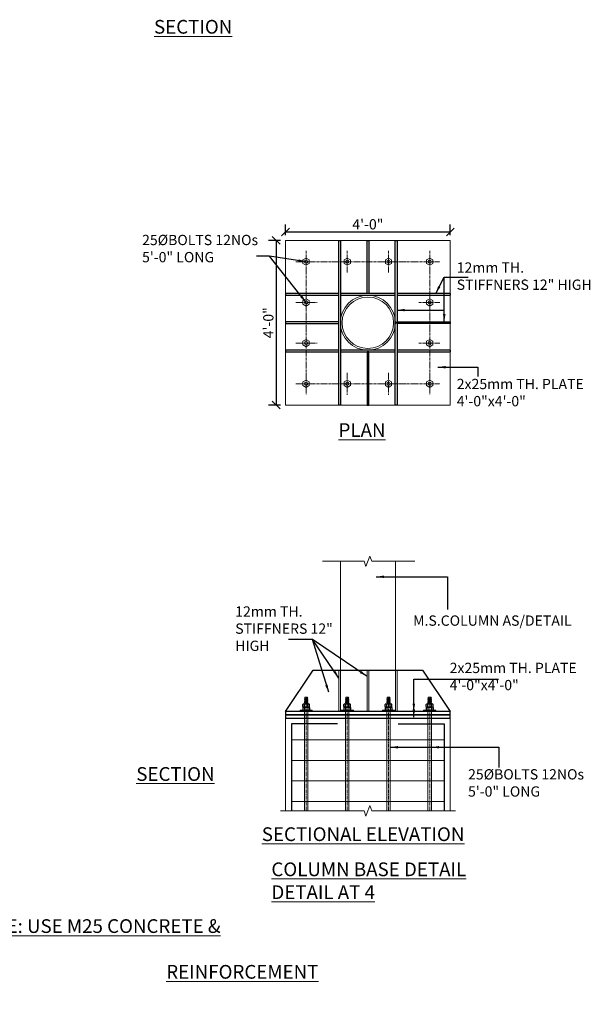
# Model space of a CAD drawing. Units: inches. Extents: x 49576 to 74430, y 8092 to 13744.
# Drawn here: x 64733 to 64899, y 10087 to 10374 of the extents above; entities that cross this region are included whole.
import ezdxf

# ---------------------------------------------------------------- set-up
doc = ezdxf.new("R2010")
doc.units = ezdxf.units.IN
doc.header["$LTSCALE"] = 3
doc.header["$MEASUREMENT"] = 0
doc.header["$PDMODE"] = 3
doc.linetypes.add('CENTER', pattern=[2, 1.25, -0.25, 0.25, -0.25])
doc.linetypes.add('CENTER2', pattern=[1.125, 0.75, -0.125, 0.125, -0.125])
for name, color, linetype, lineweight in [('CEN', 3, 'CENTER', 9), ('COLS', 8, 'Continuous', 20), ('dim', 3, 'Continuous', 9), ('DIMENSION', 1, 'Continuous', 20), ('GRID', 6, 'CENTER', 9), ('HA', 31, 'Continuous', 5), ('STEEL', 7, 'Continuous', 9), ('TEXT', 2, 'Continuous', 20)]:
    doc.layers.add(name, color=color, linetype=linetype, lineweight=lineweight)
doc.layers.add('plates', color=5, linetype='Continuous')
doc.styles.get("Standard").update_dxf_attribs({"font": 'times.ttf'})
doc.dimstyles.new('1-24-3mm', dxfattribs={"dimscale": 1.5, "dimtxt": 2, "dimasz": 1.5, "dimexe": 1.5, "dimexo": 1, "dimgap": 0.5, "dimtad": 1, "dimdec": 1, "dimzin": 3, "dimdsep": 46, "dimlunit": 4, "dimtxsty": 'Standard', "dimblk": 'OBLIQUE', "dimcen": 0.09, "dimclrd": 1, "dimclre": 30, "dimclrt": 1, "dimadec": 0, "dimazin": 0, "dimtfac": 1, "dimtdec": 1, "dimtofl": 0, "dimtmove": 0, "dimatfit": 3, "dimfxl": 0, "dimtolj": 1, "dimtzin": 0, "dimarcsym": 0})

# ---------------------------------------------------------------- blocks, each defined once
blk = doc.blocks.new('_Oblique')
at = {"color": 0, "lineweight": -2}
blk.add_line((-0.5, -0.5), (0.5, 0.5), dxfattribs=at)
blk = doc.blocks.new('*D436')
at = {"layer": 'Defpoints', "color": 0}
for p in [(64810.61, 10311.66), (64810.61, 10309.25), (64858.61, 10309.25)]:
    blk.add_point(p, dxfattribs=at)
at = {"layer": 'TEXT', "color": 30, "linetype": 'ByBlock', "lineweight": -2}
for p, q in [((64810.61, 10310.75), (64810.61, 10313.91)), ((64858.61, 10310.75), (64858.61, 10313.91))]:
    blk.add_line(p, q, dxfattribs=at)
at = {"layer": 'TEXT', "color": 1, "linetype": 'ByBlock', "lineweight": -2}
blk.add_line((64858.61, 10311.66), (64810.61, 10311.66), dxfattribs=at)
at = {"layer": 'TEXT', "color": 1, "lineweight": -2, "xscale": 2.25, "yscale": 2.25, "zscale": 2.25, "rotation": 180}
blk.add_blockref('_Oblique', (64810.61, 10311.66), dxfattribs=at)
at = {"layer": 'TEXT', "color": 1, "lineweight": -2, "xscale": 2.25, "yscale": 2.25, "zscale": 2.25}
blk.add_blockref('_Oblique', (64858.61, 10311.66), dxfattribs=at)
at = {"layer": 'TEXT', "color": 1, "insert": (64834.61, 10313.94), "char_height": 3, "attachment_point": 5}
blk.add_mtext('\\A1;4\'-0"', dxfattribs=at)
blk = doc.blocks.new('*D437')
at = {"layer": 'Defpoints', "color": 0}
for p in [(64810.61, 10309.25), (64807.89, 10261.25), (64810.61, 10261.25)]:
    blk.add_point(p, dxfattribs=at)
at = {"layer": 'TEXT', "color": 30, "linetype": 'ByBlock', "lineweight": -2}
for p, q in [((64809.11, 10309.25), (64805.64, 10309.25)), ((64809.11, 10261.25), (64805.64, 10261.25))]:
    blk.add_line(p, q, dxfattribs=at)
at = {"layer": 'TEXT', "color": 1, "linetype": 'ByBlock', "lineweight": -2}
blk.add_line((64807.89, 10309.25), (64807.89, 10261.25), dxfattribs=at)
at = {"layer": 'TEXT', "color": 1, "lineweight": -2, "xscale": 2.25, "yscale": 2.25, "zscale": 2.25}
for p, rotation in [((64807.89, 10309.25), 90), ((64807.89, 10261.25), 270)]:
    blk.add_blockref('_Oblique', p, dxfattribs=dict(at, rotation=rotation))
at = {"layer": 'TEXT', "color": 1, "insert": (64805.61, 10285.25), "char_height": 3, "attachment_point": 5, "rotation": 90}
blk.add_mtext('\\A1;4\'-0"', dxfattribs=at)

msp = doc.modelspace()

# ---------------------------------------------------------------- linework, layer by layer
for p, q in [((64815.624, 10173.35), (64815.624, 10173.978)), ((64815.624, 10173.04), (64815.624, 10172.412)), ((64815.87, 10174.132), (64817.348, 10174.132)), ((64815.87, 10174.132), (64817.348, 10174.132)), ((64815.87, 10173.195), (64817.348, 10173.195)), ((64815.87, 10173.195), (64817.348, 10173.195)), ((64816.117, 10173.35), (64816.117, 10173.978)), ((64816.117, 10173.04), (64816.117, 10172.412)), ((64817.102, 10173.35), (64817.102, 10173.978)), ((64817.102, 10173.04), (64817.102, 10172.412)), ((64817.594, 10173.35), (64817.594, 10173.978)), ((64817.594, 10173.04), (64817.594, 10172.412)), ((64827.624, 10173.35), (64827.624, 10173.978)), ((64827.624, 10173.04), (64827.624, 10172.412)), ((64827.87, 10174.132), (64829.348, 10174.132)), ((64827.87, 10174.132), (64829.348, 10174.132)), ((64827.87, 10173.195), (64829.348, 10173.195)), ((64827.87, 10173.195), (64829.348, 10173.195)), ((64828.117, 10173.35), (64828.117, 10173.978)), ((64828.117, 10173.04), (64828.117, 10172.412)), ((64829.102, 10173.35), (64829.102, 10173.978)), ((64829.102, 10173.04), (64829.102, 10172.412)), ((64829.594, 10173.35), (64829.594, 10173.978)), ((64829.594, 10173.04), (64829.594, 10172.412)), ((64839.624, 10173.35), (64839.624, 10173.978)), ((64839.624, 10173.04), (64839.624, 10172.412)), ((64839.87, 10174.132), (64841.348, 10174.132)), ((64839.87, 10174.132), (64841.348, 10174.132)), ((64839.87, 10173.195), (64841.348, 10173.195)), ((64839.87, 10173.195), (64841.348, 10173.195)), ((64840.117, 10173.35), (64840.117, 10173.978)), ((64840.117, 10173.04), (64840.117, 10172.412)), ((64841.102, 10173.35), (64841.102, 10173.978)), ((64841.102, 10173.04), (64841.102, 10172.412)), ((64841.594, 10173.35), (64841.594, 10173.978)), ((64841.594, 10173.04), (64841.594, 10172.412)), ((64851.624, 10173.35), (64851.624, 10173.978)), ((64851.624, 10173.04), (64851.624, 10172.412)), ((64851.87, 10174.132), (64853.348, 10174.132)), ((64851.87, 10174.132), (64853.348, 10174.132)), ((64851.87, 10173.195), (64853.348, 10173.195)), ((64851.87, 10173.195), (64853.348, 10173.195)), ((64852.117, 10173.35), (64852.117, 10173.978)), ((64852.117, 10173.04), (64852.117, 10172.412)), ((64853.102, 10173.35), (64853.102, 10173.978)), ((64853.102, 10173.04), (64853.102, 10172.412)), ((64853.594, 10173.35), (64853.594, 10173.978)), ((64853.594, 10173.04), (64853.594, 10172.412)), ((64815.87, 10172.258), (64817.348, 10172.258)), ((64815.87, 10172.258), (64817.348, 10172.258)), ((64827.87, 10172.258), (64829.348, 10172.258)), ((64827.87, 10172.258), (64829.348, 10172.258)), ((64839.87, 10172.258), (64841.348, 10172.258)), ((64839.87, 10172.258), (64841.348, 10172.258)), ((64851.87, 10172.258), (64853.348, 10172.258)), ((64851.87, 10172.258), (64853.348, 10172.258))]:
    msp.add_line(p, q)
for centre, radius, start, end in [((64815.87, 10173.859), 0.273, 25.70807, 154.29191), ((64815.87, 10173.468), 0.273, 205.70807, 334.29193), ((64815.87, 10172.922), 0.273, 25.70807, 154.29193), ((64816.609, 10173.271), 0.861, 55.11281, 124.88719), ((64816.609, 10174.056), 0.861, 235.11281, 304.88719), ((64816.609, 10172.334), 0.861, 55.11281, 124.88719), ((64817.348, 10173.859), 0.273, 25.70809, 154.29193), ((64817.348, 10173.468), 0.273, 205.70807, 334.29193), ((64817.348, 10172.922), 0.273, 25.70807, 154.29193), ((64827.87, 10173.859), 0.273, 25.70807, 154.29191), ((64827.87, 10173.468), 0.273, 205.70807, 334.29193), ((64827.87, 10172.922), 0.273, 25.70807, 154.29193), ((64828.609, 10173.271), 0.861, 55.11281, 124.88719), ((64828.609, 10174.056), 0.861, 235.11281, 304.88719), ((64828.609, 10172.334), 0.861, 55.11281, 124.88719), ((64829.348, 10173.859), 0.273, 25.70809, 154.29193), ((64829.348, 10173.468), 0.273, 205.70807, 334.29193), ((64829.348, 10172.922), 0.273, 25.70807, 154.29193), ((64839.87, 10173.859), 0.273, 25.70807, 154.29191), ((64839.87, 10173.468), 0.273, 205.70807, 334.29193), ((64839.87, 10172.922), 0.273, 25.70807, 154.29193), ((64840.609, 10173.271), 0.861, 55.11281, 124.88719), ((64840.609, 10174.056), 0.861, 235.11281, 304.88719), ((64840.609, 10172.334), 0.861, 55.11281, 124.88719), ((64841.348, 10173.859), 0.273, 25.70809, 154.29193), ((64841.348, 10173.468), 0.273, 205.70807, 334.29193), ((64841.348, 10172.922), 0.273, 25.70807, 154.29193), ((64851.87, 10173.859), 0.273, 25.70807, 154.29191), ((64851.87, 10173.468), 0.273, 205.70807, 334.29193), ((64851.87, 10172.922), 0.273, 25.70807, 154.29193), ((64852.609, 10173.271), 0.861, 55.11281, 124.88719), ((64852.609, 10174.056), 0.861, 235.11281, 304.88719), ((64852.609, 10172.334), 0.861, 55.11281, 124.88719), ((64853.348, 10173.859), 0.273, 25.70809, 154.29193), ((64853.348, 10173.468), 0.273, 205.70807, 334.29193), ((64853.348, 10172.922), 0.273, 25.70807, 154.29193), ((64815.87, 10172.531), 0.273, 205.70809, 334.29193), ((64816.609, 10173.119), 0.861, 235.11281, 304.88719), ((64817.348, 10172.531), 0.273, 205.70807, 334.29191), ((64827.87, 10172.531), 0.273, 205.70809, 334.29193), ((64828.609, 10173.119), 0.861, 235.11281, 304.88719), ((64829.348, 10172.531), 0.273, 205.70807, 334.29191), ((64839.87, 10172.531), 0.273, 205.70809, 334.29193), ((64840.609, 10173.119), 0.861, 235.11281, 304.88719), ((64841.348, 10172.531), 0.273, 205.70807, 334.29191), ((64851.87, 10172.531), 0.273, 205.70809, 334.29193), ((64852.609, 10173.119), 0.861, 235.11281, 304.88719), ((64853.348, 10172.531), 0.273, 205.70807, 334.29191)]:
    msp.add_arc(centre, radius, start, end)
at = {"layer": 'CEN', "ltscale": 0.2}
for p, q in [((64816.609, 10306.25), (64816.609, 10264.25)), ((64828.609, 10306.25), (64828.609, 10299.852)), ((64840.609, 10306.25), (64840.609, 10299.852)), ((64852.609, 10306.25), (64852.609, 10264.25)), ((64813.609, 10303.051), (64855.609, 10303.051)), ((64813.609, 10291.184), (64819.808, 10291.184)), ((64849.409, 10291.184), (64855.609, 10291.184)), ((64813.609, 10279.317), (64819.808, 10279.317)), ((64849.409, 10279.317), (64855.609, 10279.317)), ((64828.609, 10270.649), (64828.609, 10264.25)), ((64840.609, 10270.649), (64840.609, 10264.25)), ((64813.609, 10267.45), (64855.609, 10267.45))]:
    msp.add_line(p, q, dxfattribs=at)
at = {"layer": 'COLS'}
msp.add_lwpolyline([(64810.609, 10261.25), (64858.609, 10261.25), (64858.609, 10309.25), (64810.609, 10309.25)], close=True, dxfattribs=at)
at = {"layer": 'dim', "linetype": 'Continuous'}
for p, q in [((64816.117, 10175.635), (64817.1, 10175.869)), ((64816.215, 10175.73), (64816.117, 10175.635)), ((64816.117, 10175.421), (64817.1, 10175.655)), ((64816.215, 10175.531), (64816.117, 10175.635)), ((64816.215, 10175.516), (64816.117, 10175.421)), ((64816.117, 10175.207), (64817.1, 10175.441)), ((64816.215, 10175.73), (64817.002, 10175.917)), ((64816.215, 10175.516), (64817.002, 10175.703)), ((64816.215, 10175.302), (64817.002, 10175.489)), ((64817.002, 10175.917), (64817.1, 10175.869)), ((64817.1, 10175.869), (64817.002, 10175.703)), ((64817.002, 10175.703), (64817.1, 10175.655)), ((64817.1, 10175.655), (64817.002, 10175.489)), ((64817.002, 10175.489), (64817.1, 10175.441)), ((64817.1, 10175.441), (64817.002, 10175.275)), ((64828.117, 10175.635), (64829.1, 10175.869)), ((64828.215, 10175.73), (64828.117, 10175.635)), ((64828.117, 10175.421), (64829.1, 10175.655)), ((64828.215, 10175.531), (64828.117, 10175.635)), ((64828.215, 10175.516), (64828.117, 10175.421)), ((64828.117, 10175.207), (64829.1, 10175.441)), ((64828.215, 10175.73), (64829.002, 10175.917)), ((64828.215, 10175.516), (64829.002, 10175.703)), ((64828.215, 10175.302), (64829.002, 10175.489)), ((64829.002, 10175.917), (64829.1, 10175.869)), ((64829.1, 10175.869), (64829.002, 10175.703)), ((64829.002, 10175.703), (64829.1, 10175.655)), ((64829.1, 10175.655), (64829.002, 10175.489)), ((64829.002, 10175.489), (64829.1, 10175.441)), ((64829.1, 10175.441), (64829.002, 10175.275)), ((64840.117, 10175.635), (64841.1, 10175.869)), ((64840.215, 10175.73), (64840.117, 10175.635)), ((64840.117, 10175.421), (64841.1, 10175.655)), ((64840.215, 10175.531), (64840.117, 10175.635)), ((64840.215, 10175.516), (64840.117, 10175.421)), ((64840.117, 10175.207), (64841.1, 10175.441)), ((64840.215, 10175.73), (64841.002, 10175.917)), ((64840.215, 10175.516), (64841.002, 10175.703)), ((64840.215, 10175.302), (64841.002, 10175.489)), ((64841.002, 10175.917), (64841.1, 10175.869)), ((64841.1, 10175.869), (64841.002, 10175.703)), ((64841.002, 10175.703), (64841.1, 10175.655)), ((64841.1, 10175.655), (64841.002, 10175.489)), ((64841.002, 10175.489), (64841.1, 10175.441)), ((64841.1, 10175.441), (64841.002, 10175.275)), ((64852.117, 10175.635), (64853.1, 10175.869)), ((64852.215, 10175.73), (64852.117, 10175.635)), ((64852.117, 10175.421), (64853.1, 10175.655)), ((64852.215, 10175.531), (64852.117, 10175.635)), ((64852.215, 10175.516), (64852.117, 10175.421)), ((64852.117, 10175.207), (64853.1, 10175.441)), ((64852.215, 10175.73), (64853.002, 10175.917)), ((64852.215, 10175.516), (64853.002, 10175.703)), ((64852.215, 10175.302), (64853.002, 10175.489)), ((64853.002, 10175.917), (64853.1, 10175.869)), ((64853.1, 10175.869), (64853.002, 10175.703)), ((64853.002, 10175.703), (64853.1, 10175.655)), ((64853.1, 10175.655), (64853.002, 10175.489)), ((64853.002, 10175.489), (64853.1, 10175.441)), ((64853.1, 10175.441), (64853.002, 10175.275)), ((64816.215, 10175.317), (64816.117, 10175.421)), ((64816.215, 10175.302), (64816.117, 10175.207)), ((64816.215, 10175.103), (64816.117, 10175.207)), ((64816.117, 10174.937), (64817.1, 10175.172)), ((64816.117, 10174.937), (64816.215, 10175.103)), ((64816.215, 10174.834), (64816.117, 10174.937)), ((64816.117, 10174.668), (64817.1, 10174.902)), ((64816.117, 10174.668), (64816.215, 10174.834)), ((64816.215, 10174.564), (64816.117, 10174.668)), ((64816.117, 10174.398), (64817.1, 10174.633)), ((64816.117, 10174.398), (64816.215, 10174.564)), ((64816.215, 10174.295), (64816.117, 10174.398)), ((64816.119, 10174.132), (64816.215, 10174.295)), ((64816.133, 10174.132), (64817.1, 10174.363)), ((64816.215, 10175.103), (64817.002, 10175.275)), ((64816.215, 10174.834), (64817.002, 10175.006)), ((64816.215, 10174.564), (64817.002, 10174.736)), ((64816.215, 10174.295), (64817.002, 10174.466)), ((64817.002, 10175.275), (64817.1, 10175.172)), ((64817.1, 10175.172), (64817.002, 10175.006)), ((64817.002, 10175.006), (64817.1, 10174.902)), ((64817.1, 10174.902), (64817.002, 10174.736)), ((64817.002, 10174.736), (64817.1, 10174.633)), ((64817.1, 10174.633), (64817.002, 10174.466)), ((64817.002, 10174.466), (64817.1, 10174.363)), ((64817.1, 10174.363), (64817.002, 10174.197)), ((64817.002, 10174.197), (64817.063, 10174.132)), ((64828.215, 10175.317), (64828.117, 10175.421)), ((64828.215, 10175.302), (64828.117, 10175.207)), ((64828.215, 10175.103), (64828.117, 10175.207)), ((64828.117, 10174.937), (64829.1, 10175.172)), ((64828.117, 10174.937), (64828.215, 10175.103)), ((64828.215, 10174.834), (64828.117, 10174.937)), ((64828.117, 10174.668), (64829.1, 10174.902)), ((64828.117, 10174.668), (64828.215, 10174.834)), ((64828.215, 10174.564), (64828.117, 10174.668)), ((64828.117, 10174.398), (64829.1, 10174.633)), ((64828.117, 10174.398), (64828.215, 10174.564)), ((64828.215, 10174.295), (64828.117, 10174.398)), ((64828.119, 10174.132), (64828.215, 10174.295)), ((64828.133, 10174.132), (64829.1, 10174.363)), ((64828.215, 10175.103), (64829.002, 10175.275)), ((64828.215, 10174.834), (64829.002, 10175.006)), ((64828.215, 10174.564), (64829.002, 10174.736)), ((64828.215, 10174.295), (64829.002, 10174.466)), ((64829.002, 10175.275), (64829.1, 10175.172)), ((64829.1, 10175.172), (64829.002, 10175.006)), ((64829.002, 10175.006), (64829.1, 10174.902)), ((64829.1, 10174.902), (64829.002, 10174.736)), ((64829.002, 10174.736), (64829.1, 10174.633)), ((64829.1, 10174.633), (64829.002, 10174.466)), ((64829.002, 10174.466), (64829.1, 10174.363)), ((64829.1, 10174.363), (64829.002, 10174.197)), ((64829.002, 10174.197), (64829.063, 10174.132)), ((64840.215, 10175.317), (64840.117, 10175.421)), ((64840.215, 10175.302), (64840.117, 10175.207)), ((64840.215, 10175.103), (64840.117, 10175.207)), ((64840.117, 10174.937), (64841.1, 10175.172)), ((64840.117, 10174.937), (64840.215, 10175.103)), ((64840.215, 10174.834), (64840.117, 10174.937)), ((64840.117, 10174.668), (64841.1, 10174.902)), ((64840.117, 10174.668), (64840.215, 10174.834)), ((64840.215, 10174.564), (64840.117, 10174.668)), ((64840.117, 10174.398), (64841.1, 10174.633)), ((64840.117, 10174.398), (64840.215, 10174.564)), ((64840.215, 10174.295), (64840.117, 10174.398)), ((64840.119, 10174.132), (64840.215, 10174.295)), ((64840.133, 10174.132), (64841.1, 10174.363)), ((64840.215, 10175.103), (64841.002, 10175.275)), ((64840.215, 10174.834), (64841.002, 10175.006)), ((64840.215, 10174.564), (64841.002, 10174.736)), ((64840.215, 10174.295), (64841.002, 10174.466)), ((64841.002, 10175.275), (64841.1, 10175.172)), ((64841.1, 10175.172), (64841.002, 10175.006)), ((64841.002, 10175.006), (64841.1, 10174.902)), ((64841.1, 10174.902), (64841.002, 10174.736)), ((64841.002, 10174.736), (64841.1, 10174.633)), ((64841.1, 10174.633), (64841.002, 10174.466)), ((64841.002, 10174.466), (64841.1, 10174.363)), ((64841.1, 10174.363), (64841.002, 10174.197)), ((64841.002, 10174.197), (64841.063, 10174.132)), ((64852.215, 10175.317), (64852.117, 10175.421)), ((64852.215, 10175.302), (64852.117, 10175.207)), ((64852.215, 10175.103), (64852.117, 10175.207)), ((64852.117, 10174.937), (64853.1, 10175.172)), ((64852.117, 10174.937), (64852.215, 10175.103)), ((64852.215, 10174.834), (64852.117, 10174.937)), ((64852.117, 10174.668), (64853.1, 10174.902)), ((64852.117, 10174.668), (64852.215, 10174.834)), ((64852.215, 10174.564), (64852.117, 10174.668)), ((64852.117, 10174.398), (64853.1, 10174.633)), ((64852.117, 10174.398), (64852.215, 10174.564)), ((64852.215, 10174.295), (64852.117, 10174.398)), ((64852.119, 10174.132), (64852.215, 10174.295)), ((64852.133, 10174.132), (64853.1, 10174.363)), ((64852.215, 10175.103), (64853.002, 10175.275)), ((64852.215, 10174.834), (64853.002, 10175.006)), ((64852.215, 10174.564), (64853.002, 10174.736)), ((64852.215, 10174.295), (64853.002, 10174.466)), ((64853.002, 10175.275), (64853.1, 10175.172)), ((64853.1, 10175.172), (64853.002, 10175.006)), ((64853.002, 10175.006), (64853.1, 10174.902)), ((64853.1, 10174.902), (64853.002, 10174.736)), ((64853.002, 10174.736), (64853.1, 10174.633)), ((64853.1, 10174.633), (64853.002, 10174.466)), ((64853.002, 10174.466), (64853.1, 10174.363)), ((64853.1, 10174.363), (64853.002, 10174.197)), ((64853.002, 10174.197), (64853.063, 10174.132)), ((64814.839, 10172.258), (64814.839, 10171.95)), ((64818.379, 10172.258), (64814.839, 10172.258)), ((64814.839, 10172.258), (64814.839, 10171.95)), ((64818.379, 10171.95), (64814.839, 10171.95)), ((64818.379, 10172.258), (64818.379, 10171.95)), ((64826.839, 10172.258), (64826.839, 10171.95)), ((64830.379, 10172.258), (64826.839, 10172.258)), ((64826.839, 10172.258), (64826.839, 10171.95)), ((64830.379, 10171.95), (64826.839, 10171.95)), ((64830.379, 10172.258), (64830.379, 10171.95)), ((64838.839, 10172.258), (64838.839, 10171.95)), ((64842.379, 10172.258), (64838.839, 10172.258)), ((64838.839, 10172.258), (64838.839, 10171.95)), ((64842.379, 10171.95), (64838.839, 10171.95)), ((64842.379, 10172.258), (64842.379, 10171.95)), ((64850.839, 10172.258), (64850.839, 10171.95)), ((64854.379, 10172.258), (64850.839, 10172.258)), ((64850.839, 10172.258), (64850.839, 10171.95)), ((64854.379, 10171.95), (64850.839, 10171.95)), ((64854.379, 10172.258), (64854.379, 10171.95))]:
    msp.add_line(p, q, dxfattribs=at)
at = {"layer": 'dim', "color": 7}
for p, q in [((64816.281, 10176.127), (64816.215, 10176.062)), ((64816.215, 10175.73), (64816.215, 10176.062)), ((64817.002, 10176.062), (64816.215, 10176.062)), ((64816.936, 10176.127), (64816.281, 10176.127)), ((64816.936, 10176.127), (64817.002, 10176.062)), ((64817.002, 10175.917), (64817.002, 10176.062)), ((64828.281, 10176.127), (64828.215, 10176.062)), ((64828.215, 10175.73), (64828.215, 10176.062)), ((64829.002, 10176.062), (64828.215, 10176.062)), ((64828.936, 10176.127), (64828.281, 10176.127)), ((64828.936, 10176.127), (64829.002, 10176.062)), ((64829.002, 10175.917), (64829.002, 10176.062)), ((64840.281, 10176.127), (64840.215, 10176.062)), ((64840.215, 10175.73), (64840.215, 10176.062)), ((64841.002, 10176.062), (64840.215, 10176.062)), ((64840.936, 10176.127), (64840.281, 10176.127)), ((64840.936, 10176.127), (64841.002, 10176.062)), ((64841.002, 10175.917), (64841.002, 10176.062)), ((64852.281, 10176.127), (64852.215, 10176.062)), ((64852.215, 10175.73), (64852.215, 10176.062)), ((64853.002, 10176.062), (64852.215, 10176.062)), ((64852.936, 10176.127), (64852.281, 10176.127)), ((64852.936, 10176.127), (64853.002, 10176.062)), ((64853.002, 10175.917), (64853.002, 10176.062)), ((64816.117, 10171.95), (64816.117, 10142.966)), ((64817.1, 10171.95), (64817.1, 10142.966)), ((64828.117, 10171.95), (64828.117, 10142.966)), ((64829.1, 10171.95), (64829.1, 10142.966)), ((64840.117, 10171.95), (64840.117, 10142.966)), ((64841.1, 10171.95), (64841.1, 10142.966)), ((64852.117, 10171.95), (64852.117, 10142.966)), ((64853.1, 10171.95), (64853.1, 10142.966))]:
    msp.add_line(p, q, dxfattribs=at)
at = {"layer": 'DIMENSION'}
for p, q in [((64826.609, 10215.702), (64826.609, 10171.95)), ((64842.609, 10215.702), (64842.609, 10171.95))]:
    msp.add_line(p, q, dxfattribs=at)
msp.add_lwpolyline([(64821.413, 10215.702), (64833.484, 10215.702), (64834.046, 10214.157), (64835.171, 10217.248), (64835.734, 10215.702), (64848.306, 10215.702)], dxfattribs=at)
at = {"layer": 'GRID', "color": 42, "linetype": 'CENTER2', "ltscale": 0.5}
for p, q in [((64816.609, 10176.127), (64816.609, 10142.966)), ((64828.609, 10176.127), (64828.609, 10142.966)), ((64840.609, 10176.127), (64840.609, 10142.966)), ((64852.609, 10176.127), (64852.609, 10142.966))]:
    msp.add_line(p, q, dxfattribs=at)
at = {"layer": 'HA', "color": 2}
for points in [[(64817.524, 10302.523), (64816.609, 10301.995), (64815.693, 10302.523), (64815.693, 10303.58), (64816.609, 10304.108), (64817.524, 10303.58)], [(64829.524, 10302.523), (64828.609, 10301.995), (64827.693, 10302.523), (64827.693, 10303.58), (64828.609, 10304.108), (64829.524, 10303.58)], [(64841.524, 10302.523), (64840.609, 10301.995), (64839.693, 10302.523), (64839.693, 10303.58), (64840.609, 10304.108), (64841.524, 10303.58)], [(64853.524, 10302.523), (64852.609, 10301.995), (64851.693, 10302.523), (64851.693, 10303.58), (64852.609, 10304.108), (64853.524, 10303.58)], [(64817.524, 10291.712), (64816.609, 10292.241), (64815.693, 10291.712), (64815.693, 10290.656), (64816.609, 10290.127), (64817.524, 10290.656)], [(64853.524, 10291.712), (64852.609, 10292.241), (64851.693, 10291.712), (64851.693, 10290.656), (64852.609, 10290.127), (64853.524, 10290.656)], [(64817.524, 10279.845), (64816.609, 10280.374), (64815.693, 10279.845), (64815.693, 10278.788), (64816.609, 10278.26), (64817.524, 10278.788)], [(64853.524, 10279.845), (64852.609, 10280.374), (64851.693, 10279.845), (64851.693, 10278.788), (64852.609, 10278.26), (64853.524, 10278.788)], [(64817.524, 10267.978), (64816.609, 10268.506), (64815.693, 10267.978), (64815.693, 10266.921), (64816.609, 10266.393), (64817.524, 10266.921)], [(64829.524, 10267.978), (64828.609, 10268.506), (64827.693, 10267.978), (64827.693, 10266.921), (64828.609, 10266.393), (64829.524, 10266.921)], [(64841.524, 10267.978), (64840.609, 10268.506), (64839.693, 10267.978), (64839.693, 10266.921), (64840.609, 10266.393), (64841.524, 10266.921)], [(64853.524, 10267.978), (64852.609, 10268.506), (64851.693, 10267.978), (64851.693, 10266.921), (64852.609, 10266.393), (64853.524, 10266.921)]]:
    msp.add_lwpolyline(points, close=True, dxfattribs=at)
for centre in [(64816.609, 10303.051), (64828.609, 10303.051), (64840.609, 10303.051), (64852.609, 10303.051), (64816.609, 10291.184), (64852.609, 10291.184), (64816.609, 10279.317), (64852.609, 10279.317), (64816.609, 10267.45), (64828.609, 10267.45), (64840.609, 10267.45), (64852.609, 10267.45)]:
    msp.add_circle(centre, 0.48, dxfattribs=at)
at = {"layer": 'plates'}
for p, q in [((64810.609, 10171.95), (64818.635, 10183.969)), ((64818.635, 10183.969), (64850.55, 10183.969)), ((64850.55, 10183.969), (64858.609, 10171.95)), ((64825.776, 10168.28), (64812.385, 10168.28)), ((64812.385, 10168.28), (64812.385, 10142.966)), ((64843.441, 10168.28), (64856.832, 10168.28)), ((64856.832, 10168.28), (64856.832, 10142.966))]:
    msp.add_line(p, q, dxfattribs=at)
for points in [[(64826.146, 10309.25), (64826.646, 10309.25), (64826.646, 10261.25), (64826.146, 10261.25)], [(64834.371, 10309.25), (64834.871, 10309.25), (64834.871, 10293.751), (64834.371, 10293.751)], [(64842.597, 10309.25), (64843.097, 10309.25), (64843.097, 10261.25), (64842.597, 10261.25)], [(64810.609, 10293.243), (64826.146, 10293.243), (64826.146, 10293.751), (64810.609, 10293.751)], [(64826.646, 10293.243), (64842.597, 10293.243), (64842.597, 10293.751), (64826.646, 10293.751)], [(64843.097, 10293.243), (64858.634, 10293.243), (64858.634, 10293.751), (64843.097, 10293.751)], [(64810.609, 10284.996), (64826.146, 10284.996), (64826.146, 10285.505), (64810.609, 10285.505)], [(64858.609, 10284.996), (64843.071, 10284.996), (64843.071, 10285.505), (64858.609, 10285.505)], [(64810.609, 10276.761), (64826.146, 10276.761), (64826.146, 10277.27), (64810.609, 10277.27)], [(64826.646, 10276.761), (64842.597, 10276.761), (64842.597, 10277.27), (64826.646, 10277.27)], [(64834.371, 10261.25), (64834.871, 10261.25), (64834.871, 10276.749), (64834.371, 10276.749)], [(64843.097, 10276.761), (64858.634, 10276.761), (64858.634, 10277.27), (64843.097, 10277.27)], [(64810.609, 10170.95), (64858.609, 10170.95), (64858.609, 10171.95), (64810.609, 10171.95)], [(64810.609, 10169.95), (64858.609, 10169.95), (64858.609, 10170.95), (64810.609, 10170.95)]]:
    msp.add_lwpolyline(points, close=True, dxfattribs=at)
at = {"layer": 'STEEL'}
for p, q in [((64810.609, 10169.95), (64810.609, 10142.966)), ((64810.609, 10169.95), (64858.609, 10169.95)), ((64858.609, 10169.95), (64858.609, 10142.966))]:
    msp.add_line(p, q, dxfattribs=at)
at = {"layer": 'STEEL', "linetype": 'Continuous'}
msp.add_lwpolyline([(64809.109, 10142.966), (64833.484, 10142.966), (64834.046, 10141.421), (64835.171, 10144.512), (64835.734, 10142.966), (64860.109, 10142.966)], dxfattribs=at)
at = {"layer": 'STEEL'}
for radius in [8, 7.5]:
    msp.add_circle((64834.609, 10285.25), radius, dxfattribs=at)
at = {"layer": 'TEXT'}
for p, q in [((64812.385, 10163.677), (64856.832, 10163.677)), ((64812.385, 10157.677), (64856.832, 10157.677)), ((64812.385, 10151.677), (64856.832, 10151.677)), ((64812.385, 10145.677), (64856.832, 10145.677))]:
    msp.add_line(p, q, dxfattribs=at)
for points in [[(64826.609, 10171.95), (64826.146, 10171.95), (64826.146, 10183.969), (64826.609, 10183.969)], [(64834.371, 10183.969), (64834.871, 10183.969), (64834.871, 10171.95), (64834.371, 10171.95)], [(64842.606, 10171.95), (64843.097, 10171.95), (64843.097, 10183.969), (64842.606, 10183.969)]]:
    msp.add_lwpolyline(points, close=True, dxfattribs=at)

# ---------------------------------------------------------------- texts
at = {"layer": 'dim', "char_height": 3, "width": 40.25817, "attachment_point": 1}
for s, insert in [('25%%CBOLTS 12NOs\\P5\'-0" LONG', (64768.838, 10310.875)), ('12mm TH. STIFFNERS 12" HIGH', (64860.493, 10302.839)), ('2x25mm TH. PLATE 4\'-0"x4\'-0"', (64860.493, 10268.894))]:
    msp.add_mtext(s, dxfattribs=dict(at, insert=insert))
at = {"layer": 'TEXT', "attachment_point": 1}
for s, insert, char_height, width in [('\\pi44.012;{\\LSECTION}', (64596.265, 10373.522), 4, 112.50819), ('{\\LPLAN}', (64826.063, 10255.95), 4, 73.21297), ('12mm TH. STIFFNERS 12" HIGH', (64795.972, 10202.571), 3, 32.80685), ('M.S.COLUMN AS/DETAIL', (64847.784, 10199.918), 3, 50.68574), ('2x25mm TH. PLATE 4\'-0"x4\'-0"', (64858.437, 10186.121), 3, 50.68574), ('\\pi44.012;{\\LSECTION}', (64591.096, 10155.695), 4, 112.50819), ('25%%CBOLTS 12NOs\\P5\'-0" LONG', (64863.788, 10155.1), 3, 50.68574), ('{\\LSECTIONAL ELEVATION}', (64803.707, 10138.149), 4, 73.21297), ('{\\LCOLUMN BASE DETAIL\\PDETAIL AT 4}', (64806.501, 10127.909), 4, 73.21297), ('\\pi10.55;{\\LNOTE: USE M25 CONCRETE & Fe500 \\P\\pi24.997;REINFORCEMENT STEEL}', (64675.898, 10111.361), 4, 118.50819)]:
    msp.add_mtext(s, dxfattribs=dict(at, insert=insert, char_height=char_height, width=width))

# ---------------------------------------------------------------- dimensions: what is measured, and where the dimension line sits
at = {"layer": 'TEXT'}
dim = msp.add_linear_dim(base=(64810.609, 10311.665), p1=(64858.609, 10309.25), p2=(64810.609, 10309.25), dimstyle='1-24-3mm', dxfattribs=at)
dim.commit()
dim.dimension.update_dxf_attribs({"geometry": '*D436', "text_midpoint": (64834.609, 10313.941)})
dim = msp.add_linear_dim(base=(64807.887, 10261.25), p1=(64810.609, 10309.25), p2=(64810.609, 10261.25), angle=90, dimstyle='1-24-3mm', dxfattribs=at)
dim.commit()
dim.dimension.update_dxf_attribs({"geometry": '*D437', "text_midpoint": (64805.611, 10285.25)})

# ---------------------------------------------------------------- leaders
for points in [[(64816.609, 10303.051), (64805.96, 10304.637), (64802.151, 10304.637)], [(64816.609, 10291.184), (64805.96, 10304.637)], [(64854.358, 10293.751), (64856.856, 10298.56)], [(64856.856, 10285.505), (64856.856, 10298.56), (64863.836, 10298.56)], [(64843.097, 10288.941), (64856.856, 10288.941)], [(64855.002, 10272.287), (64866.645, 10272.287), (64866.645, 10269.553)], [(64837.064, 10211.188), (64857.821, 10211.188), (64857.821, 10201.681)], [(64823.192, 10177.515), (64818.504, 10192.896), (64811.516, 10192.896)], [(64826.146, 10181.673), (64818.504, 10192.896)], [(64834.371, 10182.151), (64818.504, 10192.896)], [(64847.991, 10170.31), (64847.991, 10181.299), (64872.623, 10181.299)], [(64847.991, 10171.95), (64847.991, 10181.299)], [(64841.1, 10161.49), (64872.777, 10161.49), (64872.777, 10155.611)], [(64853.1, 10161.49), (64872.777, 10161.49)]]:
    msp.add_leader(points, dimstyle='1-24-3mm', override={"dimgap": 0.5, "dimtad": 0}, dxfattribs=at)

doc.saveas('drawing.dxf')
